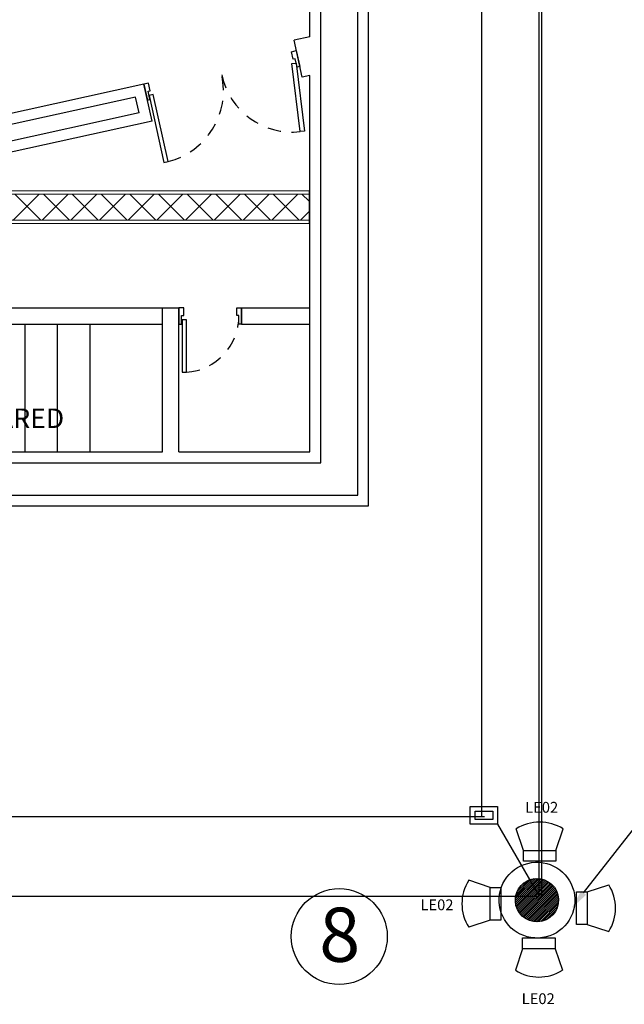
# Model space of a CAD drawing. Units: inches. Extents: x 23 to 123, y 12 to 77.
# Drawn here: x 100 to 106, y 36 to 46 of the extents above; entities that cross this region are included whole.
import ezdxf
from ezdxf import colors
from ezdxf.entities.mleader import LeaderData, LeaderLine
from ezdxf.math import Vec2, Vec3

# ---------------------------------------------------------------- set-up
doc = ezdxf.new("R2010")
doc.units = ezdxf.units.IN
doc.header["$MEASUREMENT"] = 0
doc.linetypes.add('HIDDEN2', pattern=[0.1875, 0.125, -0.0625])
doc.layers.add('_DUCTOS PORTACABLES', color=30, linetype='Continuous', lineweight=15)
for name, color, linetype in [('ANDEN', 144, 'Continuous'), ('EQUIPAM', 240, 'Continuous'), ('ESC', 7, 'Continuous'), ('MUROS', 5, 'Continuous'), ('MUROS2', 251, 'Continuous'), ('PUERTAS', 251, 'Continuous'), ('RAMPA', 253, 'Continuous'), ('TEXT', 7, 'Continuous'), ('X_COTAS5', 8, 'Continuous')]:
    doc.layers.add(name, color=color, linetype=linetype)
doc.styles.get("Standard").update_dxf_attribs({"font": 'arial.ttf'})

# ---------------------------------------------------------------- blocks, each defined once
blk = doc.blocks.new('*U15')
at = {"linetype": 'Continuous', "lineweight": 9}
h = blk.add_hatch(dxfattribs=at)
h.set_pattern_fill('NET', color=8, scale=1.5, angle=45)
h.set_pattern_definition([(45, (39.25895, -100.40213), (-0.13258252, 0.13258252), []), (135, (39.25895, -100.40213), (-0.13258252, -0.13258252), [])])
h.paths.add_polyline_path([(-10.3073, 0.27), (-10.3073, 0.03), (15.3105, 0.03), (15.3105, 0.27)])
for points in [[(-10.3073, 0.3), (-10.3073, 0), (15.3105, 0), (15.3105, 0.3)], [(-10.3073, 0.27), (-10.3073, 0.03), (15.3105, 0.03), (15.3105, 0.27)]]:
    blk.add_lwpolyline(points, close=True)
blk = doc.blocks.new('A$C3A1C030B')
at = {"layer": 'EQUIPAM'}
for p, q in [((0.0665, 0.261), (0, 0.0628)), ((0.3665, 0.261), (0.4331, 0.0628))]:
    blk.add_line(p, q, dxfattribs=at)
blk.add_lwpolyline([(0.0665, 0.361), (0.3665, 0.361), (0.3665, 0.261), (0.0665, 0.261), (0.0665, 0.361)], dxfattribs=at)
blk.add_arc((0.2165, 0.4049), 0.4049, 237.66699, 302.33301, dxfattribs=at)

msp = doc.modelspace()

# ---------------------------------------------------------------- hatches: boundary and pattern name
at = {"layer": 'X_COTAS5'}
h = msp.add_hatch(dxfattribs=at)
h.set_pattern_fill('ANSI31', color=256, scale=0.1)
h.set_pattern_definition([(45, (-1087625.776386, -880827.209785), (-0.00883883476483, 0.00883883476483), [])])
edge = h.paths.add_edge_path()
edge.add_ellipse((105.05927, 37.38268), major_axis=(-0.00831, 0.19983), ratio=0.9992157, start_angle=0, end_angle=360)

# ---------------------------------------------------------------- linework, layer by layer
at = {"color": 0, "linetype": 'ByBlock'}
for p, q in [((104.54757, 69.87283, -0.58317), (104.54757, 38.15284, -0.58317)), ((97.60775, 38.15284, -0.58317), (104.57364, 38.15284, -0.58317)), ((104.6964, 38.08307, -0.58317), (105.07985, 37.41944, -0.58317))]:
    msp.add_line(p, q, dxfattribs=at)
at = {"elevation": -0.58317}
for points in [[(104.44149, 38.24815), (104.6964, 38.24815), (104.6964, 38.08307), (104.44149, 38.08307)], [(104.48758, 38.20226), (104.65061, 38.20226), (104.65061, 38.12525), (104.48758, 38.12525)]]:
    msp.add_lwpolyline(points, close=True, dxfattribs=at)
at = {"layer": 'ANDEN'}
for p, q in [((105.07985, 37.41944, -0.58317), (105.07985, 70.39944, -0.58317)), ((105.10435, 37.42234, -0.58317), (105.10435, 70.40234, -0.58317)), ((97.42985, 37.41944, -0.58317), (105.07985, 37.41944, -0.58317))]:
    msp.add_line(p, q, dxfattribs=at)
at = {"layer": 'ESC'}
for p, q in [((100.33216, 41.52234, -0.58317), (100.33216, 42.70234, -0.58317)), ((100.63216, 41.52234, -0.58317), (100.63216, 42.70234, -0.58317)), ((100.93216, 41.52234, -0.58317), (100.93216, 42.70234, -0.58317))]:
    msp.add_line(p, q, dxfattribs=at)
at = {"layer": 'MUROS'}
for p, q in [((103.50435, 41.02234, -0.58317), (103.50435, 68.80234, -0.58317)), ((103.40435, 41.12234, -0.58317), (103.40435, 68.70234, -0.58317)), ((103.06216, 41.42234, -0.58317), (103.06216, 68.40234, -0.58317)), ((102.96216, 45.35609, -0.58317), (102.96216, 68.20234, -0.58317)), ((102.96216, 45.35609, -0.58317), (102.81567, 45.32382, -0.58317)), ((102.89097, 44.98201, -0.58317), (102.81567, 45.32382, -0.58317)), ((102.96216, 44.9977, -0.58317), (102.89097, 44.98201, -0.58317)), ((102.96216, 42.85234, -0.58317), (102.96216, 44.9977, -0.58317)), ((102.96216, 41.52234, -0.58317), (102.96216, 44.9977, -0.58317)), ((101.42892, 44.9183, -0.58317), (98.1839, 44.20338, -0.58317)), ((101.50423, 44.5765, -0.58317), (101.42892, 44.9183, -0.58317)), ((101.35278, 44.79913, -0.58317), (98.30307, 44.12724, -0.58317)), ((101.38505, 44.65264, -0.58317), (101.35278, 44.79913, -0.58317)), ((101.50423, 44.5765, -0.58317), (98.2592, 43.86158, -0.58317)), ((101.38505, 44.65264, -0.58317), (98.33535, 43.98075, -0.58317)), ((101.60216, 42.70234, -0.58317), (101.60216, 42.85234, -0.58317)), ((101.60216, 42.85234, -0.58317), (101.75216, 42.85234, -0.58317)), ((101.75216, 41.52234, -0.58317), (101.75216, 42.85234, -0.58317)), ((102.33216, 42.85234, -0.58317), (102.96216, 42.85234, -0.58317)), ((102.33216, 42.70234, -0.58317), (102.33216, 42.85234, -0.58317)), ((101.60216, 41.52234, -0.58317), (101.60216, 42.70234, -0.58317)), ((102.33216, 42.70234, -0.58317), (102.96216, 42.70234, -0.58317)), ((102.96216, 41.52234, -0.58317), (102.96216, 42.70234, -0.58317)), ((97.30216, 41.52234, -0.58317), (101.60216, 41.52234, -0.58317)), ((101.75216, 41.52234, -0.58317), (102.96216, 41.52234, -0.58317)), ((96.55435, 41.42234, -0.58317), (103.06216, 41.42234, -0.58317)), ((96.55435, 41.12234, -0.58317), (103.40435, 41.12234, -0.58317)), ((96.45435, 41.02234, -0.58317), (103.50435, 41.02234, -0.58317))]:
    msp.add_line(p, q, dxfattribs=at)
at = {"layer": 'MUROS2'}
for p, q in [((98.83216, 42.85234, -0.58317), (101.60216, 42.85234, -0.58317)), ((98.83216, 42.70234, -0.58317), (101.60216, 42.70234, -0.58317))]:
    msp.add_line(p, q, dxfattribs=at)
at = {"layer": 'PUERTAS', "elevation": -0.58317}
for points in [[(102.8081, 45.14905), (102.79273, 45.21876), (102.83668, 45.22845), (102.86896, 45.08196), (102.84455, 45.07658), (102.82763, 45.15335)], [(102.83627, 45.11417), (102.91357, 44.48509), (102.87386, 44.48021), (102.79656, 45.10929)], [(101.48822, 44.85826), (101.47287, 44.92798), (101.42892, 44.9183), (101.46119, 44.77181), (101.4856, 44.77719), (101.46869, 44.85396)], [(101.47732, 44.81478), (101.61375, 44.19583), (101.65281, 44.20444), (101.51638, 44.82339)], [(101.79716, 42.78095), (101.79716, 42.85234), (101.75216, 42.85234), (101.75216, 42.70234), (101.77716, 42.70234), (101.77716, 42.78095)], [(102.28716, 42.78095), (102.28716, 42.85234), (102.33216, 42.85234), (102.33216, 42.70234), (102.30716, 42.70234), (102.30716, 42.78095)], [(101.78233, 42.74084), (101.78233, 42.25747), (101.82233, 42.25747), (101.82233, 42.74084)]]:
    msp.add_lwpolyline(points, close=True, dxfattribs=at)
at = {"layer": 'PUERTAS', "color": 1, "linetype": 'HIDDEN2'}
for centre, radius, start, end in [((101.49111, 44.85777, -0.58317), 0.67305, 283.90139, 12.523563), ((102.80128, 45.14437, -0.58317), 0.66811, 192.152711, 276.236669), ((101.78574, 42.77762, -0.58317), 0.52143, 274.024578, 0.366557)]:
    msp.add_arc(centre, radius, start, end, dxfattribs=at)
at = {"layer": 'RAMPA', "extrusion": (0.039563, 0.001644, 0.999216)}
for radius in [0.35, 0.2]:
    msp.add_circle((32.9876, -106.50884, 2.41776), radius, dxfattribs=at)
at = {"layer": 'TEXT'}
msp.add_circle((103.23365, 37.04526, -0.58317), 0.44337, dxfattribs=at)

# ---------------------------------------------------------------- block references
at = {"layer": '_DUCTOS PORTACABLES', "rotation": 180}
msp.add_blockref('*U15', (92.64794, 43.93234, -0.58317), dxfattribs=at)
at = {"layer": 'EQUIPAM'}
for p, rotation in [((105.30065, 38.10266, -0.88317), 179.9999999999971), ((104.36633, 37.5648, -0.88317), 269.9999999999971), ((105.78479, 37.09088, -0.88317), 89.99999999999999)]:
    msp.add_blockref('A$C3A1C030B', p, dxfattribs=dict(at, rotation=rotation))
msp.add_blockref('A$C3A1C030B', (104.86092, 36.67121, -0.88317), dxfattribs=at)

# ---------------------------------------------------------------- texts
at = {"color": 0, "linetype": 'ByBlock', "char_height": 0.1, "attachment_point": 1}
for insert in [(104.95001, 38.28916, -0.58317), (103.98285, 37.38857, -0.58317), (104.91815, 36.52136, -0.58317)]:
    msp.add_mtext_dynamic_manual_height_columns('LE02', width=0.0966188, gutter_width=1, heights=[0], dxfattribs=dict(at, insert=insert))
at = {"layer": 'TEXT', "color": 3}
msp.add_text('8', height=0.5, dxfattribs=at).set_placement((103.0488, 36.81252, -0.58317))

# ---------------------------------------------------------------- leaders
ml = msp.add_multileader_mtext('Standard')
ml.set_content('BAJA POR PARED', color=256)
ml.set_leader_properties()
ml.build(insert=Vec2(0, 0))
ml.multileader.update_dxf_attribs({"dogleg_length": 0.36, "arrow_head_size": 0.18})
ctx = ml.context
ctx.base_point, ctx.char_height, ctx.arrow_head_size, ctx.landing_gap_size, ctx.plane_origin = Vec3(98.63361, 41.83134, -0.58317), 0.18, 0.18, 0.09, Vec3(98.12823, 41.52234, -0.58317)
notes = []
notes.append((ctx, [(0, (1, 1, 0), (98.27361, 41.83134, -0.58317), (1, 0), 0.36, [(0, [(98.12823, 41.52234, -0.58317)], 0, [])])]))
ctx.mtext.insert, ctx.mtext.flow_direction = Vec3(98.72361, 41.92288, -0.58317), 5
at = {"color": 0, "linetype": 'ByBlock'}
ml = msp.add_multileader_mtext('Standard', dxfattribs=at)
ml.set_content('POSTE 12X510')
ml.set_leader_properties()
ml.build(insert=Vec2(0, 0))
ml.multileader.update_dxf_attribs({"dogleg_length": 0.36, "arrow_head_size": 0.18})
ctx = ml.context
ctx.base_point, ctx.char_height, ctx.arrow_head_size, ctx.landing_gap_size, ctx.plane_origin = Vec3(106.80625, 38.67258, -0.58317), 0.18, 0.18, 0.09, Vec3(105.22746, 37.30742, -0.58317)
notes.append((ctx, [(0, (1, 1, 0), (106.44625, 38.67258, -0.58317), (1, 0), 0.36, [(0, [(105.37991, 37.30742, -0.58317)], 0, [])])]))
ctx.mtext.insert, ctx.mtext.flow_direction = Vec3(106.89625, 38.76412, -0.58317), 5
for ctx, leaders in notes:
    for number, flags, end, landing, length, lines in leaders:
        leader = LeaderData()
        leader.index, (leader.has_last_leader_line, leader.has_dogleg_vector, leader.attachment_direction) = number, flags
        leader.last_leader_point, leader.dogleg_vector, leader.dogleg_length = Vec3(end), Vec3(landing), length
        for number, points, colour, breaks in lines:
            line = LeaderLine()
            line.index, line.vertices, line.color, line.breaks = number, Vec3.list(points), colors.encode_raw_color(colour), breaks
            leader.lines.append(line)
        ctx.leaders.append(leader)

doc.saveas('drawing.dxf')
